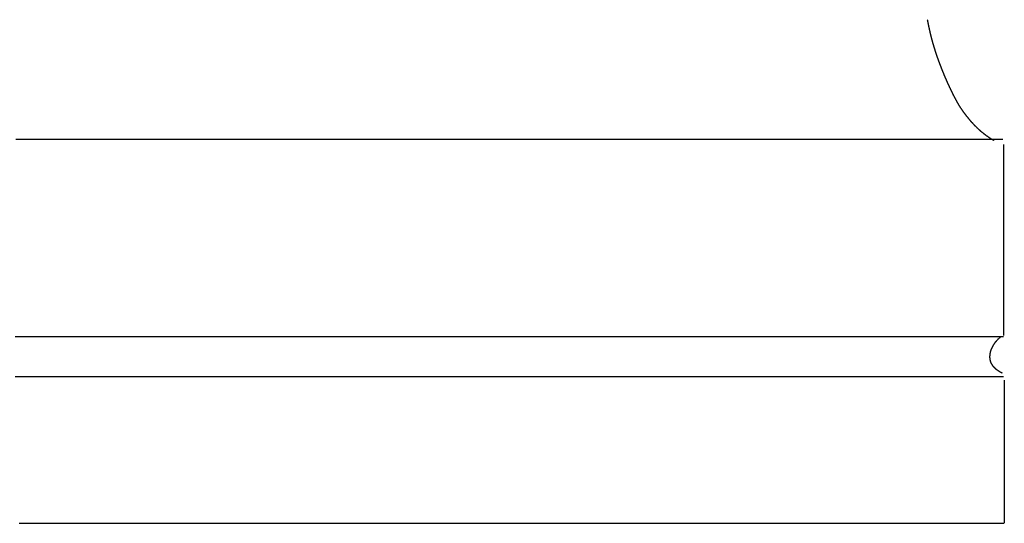
# Model space of a CAD drawing. Units: millimetres. Extents: x 3 to 209, y -1469 to -3.
# Drawn here: x 120 to 208, y -1469 to -1423 of the extents above; entities that cross this region are included whole.
import ezdxf

# ---------------------------------------------------------------- set-up
doc = ezdxf.new("R2010")
doc.units = ezdxf.units.MM
for name, color, linetype in [('Polyline089', 7, 'CONTINUOUS'), ('Polyline090', 7, 'CONTINUOUS'), ('Polyline091', 7, 'CONTINUOUS'), ('Polyline092', 7, 'CONTINUOUS'), ('Polyline093', 7, 'CONTINUOUS'), ('Polyline094', 7, 'CONTINUOUS'), ('Polyline095', 7, 'CONTINUOUS'), ('Polyline096', 7, 'CONTINUOUS')]:
    doc.layers.add(name, color=color, linetype=linetype)

msp = doc.modelspace()

# ---------------------------------------------------------------- linework, layer by layer
at = {"layer": 'Polyline089'}
for points in [[(119.235, -1433.96), (119.598, -1433.96)], [(119.598, -1433.96), (120.094, -1433.96)], [(120.094, -1433.96), (120.62, -1433.96)], [(120.62, -1433.96), (121.172, -1433.96)], [(121.172, -1433.96), (121.545, -1433.96)], [(121.545, -1433.96), (122.02, -1433.96)], [(122.02, -1433.96), (122.524, -1433.96)], [(122.524, -1433.96), (123.042, -1433.96)], [(123.042, -1433.96), (123.563, -1433.96)], [(123.563, -1433.96), (123.909, -1433.96)], [(123.909, -1433.96), (124.366, -1433.96)], [(124.366, -1433.96), (124.855, -1433.96)], [(124.855, -1433.96), (125.36, -1433.96)], [(125.36, -1433.96), (125.869, -1433.96)], [(125.869, -1433.96), (126.214, -1433.96)], [(126.214, -1433.96), (126.696, -1433.96)], [(126.696, -1433.96), (127.219, -1433.96)], [(127.219, -1433.96), (127.764, -1433.96)], [(127.764, -1433.96), (128.315, -1433.96)], [(128.315, -1433.96), (128.684, -1433.96)], [(128.684, -1433.96), (129.183, -1433.96)], [(129.183, -1433.96), (129.72, -1433.96)], [(129.72, -1433.96), (130.277, -1433.96)], [(130.277, -1433.96), (130.838, -1433.96)], [(130.838, -1433.96), (131.204, -1433.96)], [(131.204, -1433.96), (131.664, -1433.96)], [(131.664, -1433.96), (132.148, -1433.96)], [(132.148, -1433.96), (132.661, -1433.96)], [(132.661, -1433.96), (133.172, -1433.96)], [(133.172, -1433.96), (133.675, -1433.96)], [(133.675, -1433.96), (134.006, -1433.96)], [(134.006, -1433.96), (134.453, -1433.96)], [(134.453, -1433.96), (134.933, -1433.96)], [(134.933, -1433.96), (135.45, -1433.96)], [(135.45, -1433.96), (135.966, -1433.96)], [(135.966, -1433.96), (136.475, -1433.96)], [(136.475, -1433.96), (136.811, -1433.96)], [(136.811, -1433.96), (137.272, -1433.96)], [(137.272, -1433.96), (137.77, -1433.96)], [(137.77, -1433.96), (138.307, -1433.96)], [(138.307, -1433.96), (138.843, -1433.96)], [(138.843, -1433.96), (139.371, -1433.96)], [(139.371, -1433.96), (139.72, -1433.96)], [(139.72, -1433.96), (140.189, -1433.96)], [(140.189, -1433.96), (140.693, -1433.96)], [(140.693, -1433.96), (141.235, -1433.96)], [(141.235, -1433.96), (141.776, -1433.96)], [(141.776, -1433.96), (142.309, -1433.96)], [(142.309, -1433.96), (142.662, -1433.96)], [(142.662, -1433.96), (143.145, -1433.96)], [(143.145, -1433.96), (143.666, -1433.96)], [(143.666, -1433.96), (144.228, -1433.96)], [(144.228, -1433.96), (144.788, -1433.96)], [(144.788, -1433.96), (145.341, -1433.96)], [(145.341, -1433.96), (145.699, -1433.96)], [(145.699, -1433.96), (146.152, -1433.96)], [(146.152, -1433.96), (146.629, -1433.96)], [(146.629, -1433.96), (147.141, -1433.96)], [(147.141, -1433.96), (147.672, -1433.96)], [(147.672, -1433.96), (148.188, -1433.96)], [(148.188, -1433.96), (148.69, -1433.96)], [(148.69, -1433.96), (149.016, -1433.96)], [(149.016, -1433.96), (149.45, -1433.96)], [(149.45, -1433.96), (149.912, -1433.96)], [(149.912, -1433.96), (150.413, -1433.96)], [(150.413, -1433.96), (150.933, -1433.96)], [(150.933, -1433.96), (151.439, -1433.96)], [(151.439, -1433.96), (151.931, -1433.96)], [(151.931, -1433.96), (152.253, -1433.96)], [(152.253, -1433.96), (152.694, -1433.96)], [(152.694, -1433.96), (153.166, -1433.96)], [(153.166, -1433.96), (153.681, -1433.96)], [(153.681, -1433.96), (154.215, -1433.96)], [(154.215, -1433.96), (154.737, -1433.96)], [(154.737, -1433.96), (155.243, -1433.96)], [(155.243, -1433.96), (155.574, -1433.96)], [(155.574, -1433.96), (156.02, -1433.96)], [(156.02, -1433.96), (156.496, -1433.96)], [(156.496, -1433.96), (157.014, -1433.96)], [(157.014, -1433.96), (157.552, -1433.96)], [(157.552, -1433.96), (158.076, -1433.96)], [(158.076, -1433.96), (158.586, -1433.96)], [(158.586, -1433.96), (158.918, -1433.96)], [(158.918, -1433.96), (159.366, -1433.96)], [(159.366, -1433.96), (159.843, -1433.96)], [(159.843, -1433.96), (160.362, -1433.96)], [(160.362, -1433.96), (160.901, -1433.96)], [(160.901, -1433.96), (161.426, -1433.96)], [(161.426, -1433.96), (161.936, -1433.96)], [(161.936, -1433.96), (162.268, -1433.96)], [(162.268, -1433.96), (162.716, -1433.96)], [(162.716, -1433.96), (163.193, -1433.96)], [(163.193, -1433.96), (163.711, -1433.96)], [(163.711, -1433.96), (164.25, -1433.96)], [(164.25, -1433.96), (164.774, -1433.96)], [(164.774, -1433.96), (165.284, -1433.96)], [(165.284, -1433.96), (165.616, -1433.96)], [(165.616, -1433.96), (166.064, -1433.96)], [(166.064, -1433.96), (166.541, -1433.96)], [(166.541, -1433.96), (167.06, -1433.96)], [(167.06, -1433.96), (167.598, -1433.96)], [(167.598, -1433.96), (168.123, -1433.96)], [(168.123, -1433.96), (168.632, -1433.96)], [(168.632, -1433.96), (168.964, -1433.96)], [(168.964, -1433.96), (169.412, -1433.96)], [(169.412, -1433.96), (169.889, -1433.96)], [(169.889, -1433.96), (170.408, -1433.96)], [(170.408, -1433.96), (170.946, -1433.96)], [(170.946, -1433.96), (171.471, -1433.96)], [(171.471, -1433.96), (171.98, -1433.96)], [(171.98, -1433.96), (172.314, -1433.96)], [(172.314, -1433.96), (172.772, -1433.96)], [(172.772, -1433.96), (173.263, -1433.96)], [(173.263, -1433.96), (173.798, -1433.96)], [(173.798, -1433.96), (174.354, -1433.96)], [(174.354, -1433.96), (174.896, -1433.96)], [(174.896, -1433.96), (175.423, -1433.96)], [(175.423, -1433.96), (175.767, -1433.96)], [(175.767, -1433.96), (176.231, -1433.96)], [(176.231, -1433.96), (176.728, -1433.96)], [(176.728, -1433.96), (177.268, -1433.96)], [(177.268, -1433.96), (177.828, -1433.96)], [(177.828, -1433.96), (178.375, -1433.96)], [(178.375, -1433.96), (178.905, -1433.96)], [(178.905, -1433.96), (179.249, -1433.96)], [(179.249, -1433.96), (179.704, -1433.96)], [(179.704, -1433.96), (180.188, -1433.96)], [(180.188, -1433.96), (180.71, -1433.96)], [(180.71, -1433.96), (181.253, -1433.96)], [(181.253, -1433.96), (181.782, -1433.96)], [(181.782, -1433.96), (182.296, -1433.96)], [(182.296, -1433.96), (182.633, -1433.96)], [(182.633, -1433.96), (183.092, -1433.96)], [(183.092, -1433.96), (183.584, -1433.96)], [(183.584, -1433.96), (184.12, -1433.96)], [(184.12, -1433.96), (184.677, -1433.96)], [(184.677, -1433.96), (185.22, -1433.96)], [(185.22, -1433.96), (185.748, -1433.96)], [(185.748, -1433.96), (186.088, -1433.96)], [(186.088, -1433.96), (186.532, -1433.96)], [(186.532, -1433.96), (187.001, -1433.96)], [(187.001, -1433.96), (187.507, -1433.96)], [(187.507, -1433.96), (188.032, -1433.96)], [(188.032, -1433.96), (188.543, -1433.96)], [(188.543, -1433.96), (189.039, -1433.96)], [(189.039, -1433.96), (189.362, -1433.96)], [(189.362, -1433.96), (189.794, -1433.96)], [(189.794, -1433.96), (190.255, -1433.96)], [(190.255, -1433.96), (190.754, -1433.96)], [(190.754, -1433.96), (191.273, -1433.96)], [(191.273, -1433.96), (191.778, -1433.96)], [(191.778, -1433.96), (192.269, -1433.96)], [(192.269, -1433.96), (192.593, -1433.96)], [(192.593, -1433.96), (193.046, -1433.96)], [(193.046, -1433.96), (193.538, -1433.96)], [(193.538, -1433.96), (194.07, -1433.96)], [(194.07, -1433.96), (194.601, -1433.96)], [(194.601, -1433.96), (195.125, -1433.96)], [(195.125, -1433.96), (195.469, -1433.96)], [(195.469, -1433.96), (195.924, -1433.96)], [(195.924, -1433.96), (196.411, -1433.96)], [(196.411, -1433.96), (196.933, -1433.96)], [(196.933, -1433.96), (197.454, -1433.96)], [(197.454, -1433.96), (197.966, -1433.96)], [(197.966, -1433.96), (198.309, -1433.96)], [(198.309, -1433.96), (198.789, -1433.96)], [(198.789, -1433.96), (199.31, -1433.96)], [(199.31, -1433.96), (199.855, -1433.96)], [(199.855, -1433.96), (200.403, -1433.96)], [(200.403, -1433.96), (200.766, -1433.96)], [(200.766, -1433.96), (201.236, -1433.96)], [(201.236, -1433.96), (201.734, -1433.96)], [(201.734, -1433.96), (202.247, -1433.96)], [(202.247, -1433.96), (202.763, -1433.96)], [(202.763, -1433.96), (203.103, -1433.96)], [(203.103, -1433.96), (203.545, -1433.96)], [(203.545, -1433.96), (204.012, -1433.96)], [(204.012, -1433.96), (204.487, -1433.96)], [(204.487, -1433.96), (204.953, -1433.96)], [(204.953, -1433.96), (205.255, -1433.96)], [(205.255, -1433.96), (205.644, -1433.96)], [(205.644, -1433.96), (206.048, -1433.96)], [(206.048, -1433.96), (206.458, -1433.96)], [(206.458, -1433.96), (206.863, -1433.96)], [(206.863, -1433.96), (207.242, -1433.96)], [(207.242, -1433.96), (207.551, -1433.96)], [(207.551, -1433.96), (207.907, -1433.96)], [(207.907, -1433.96), (208.309, -1433.96)]]:
    msp.add_open_spline(points, degree=1, dxfattribs=at)
at = {"layer": 'Polyline090'}
for points in [[(119.167, -1451.77), (119.677, -1451.77)], [(119.677, -1451.77), (120.017, -1451.77)], [(120.017, -1451.77), (120.476, -1451.77)], [(120.476, -1451.77), (120.969, -1451.77)], [(120.969, -1451.77), (121.48, -1451.77)], [(121.48, -1451.77), (121.995, -1451.77)], [(121.995, -1451.77), (122.344, -1451.77)], [(122.344, -1451.77), (122.834, -1451.77)], [(122.834, -1451.77), (123.366, -1451.77)], [(123.366, -1451.77), (123.922, -1451.77)], [(123.922, -1451.77), (124.483, -1451.77)], [(124.483, -1451.77), (124.851, -1451.77)], [(124.851, -1451.77), (125.316, -1451.77)], [(125.316, -1451.77), (125.808, -1451.77)], [(125.808, -1451.77), (126.331, -1451.77)], [(126.331, -1451.77), (126.851, -1451.77)], [(126.851, -1451.77), (127.363, -1451.77)], [(127.363, -1451.77), (127.697, -1451.77)], [(127.697, -1451.77), (128.141, -1451.77)], [(128.141, -1451.77), (128.614, -1451.77)], [(128.614, -1451.77), (129.123, -1451.77)], [(129.123, -1451.77), (129.629, -1451.77)], [(129.629, -1451.77), (130.128, -1451.77)], [(130.128, -1451.77), (130.461, -1451.77)], [(130.461, -1451.77), (130.924, -1451.77)], [(130.924, -1451.77), (131.426, -1451.77)], [(131.426, -1451.77), (131.97, -1451.77)], [(131.97, -1451.77), (132.514, -1451.77)], [(132.514, -1451.77), (133.05, -1451.77)], [(133.05, -1451.77), (133.404, -1451.77)], [(133.404, -1451.77), (133.881, -1451.77)], [(133.881, -1451.77), (134.395, -1451.77)], [(134.395, -1451.77), (134.948, -1451.77)], [(134.948, -1451.77), (135.499, -1451.77)], [(135.499, -1451.77), (136.043, -1451.77)], [(136.043, -1451.77), (136.396, -1451.77)], [(136.396, -1451.77), (136.852, -1451.77)], [(136.852, -1451.77), (137.333, -1451.77)], [(137.333, -1451.77), (137.851, -1451.77)], [(137.851, -1451.77), (138.389, -1451.77)], [(138.389, -1451.77), (138.913, -1451.77)], [(138.913, -1451.77), (139.421, -1451.77)], [(139.421, -1451.77), (139.752, -1451.77)], [(139.752, -1451.77), (140.193, -1451.77)], [(140.193, -1451.77), (140.664, -1451.77)], [(140.664, -1451.77), (141.174, -1451.77)], [(141.174, -1451.77), (141.704, -1451.77)], [(141.704, -1451.77), (142.22, -1451.77)], [(142.22, -1451.77), (142.721, -1451.77)], [(142.721, -1451.77), (143.05, -1451.77)], [(143.05, -1451.77), (143.5, -1451.77)], [(143.5, -1451.77), (143.983, -1451.77)], [(143.983, -1451.77), (144.508, -1451.77)], [(144.508, -1451.77), (145.054, -1451.77)], [(145.054, -1451.77), (145.587, -1451.77)], [(145.587, -1451.77), (146.104, -1451.77)], [(146.104, -1451.77), (146.446, -1451.77)], [(146.446, -1451.77), (146.923, -1451.77)], [(146.923, -1451.77), (147.437, -1451.77)], [(147.437, -1451.77), (147.999, -1451.77)], [(147.999, -1451.77), (148.584, -1451.77)], [(148.584, -1451.77), (149.155, -1451.77)], [(149.155, -1451.77), (149.709, -1451.77)], [(149.709, -1451.77), (150.072, -1451.77)], [(150.072, -1451.77), (150.562, -1451.77)], [(150.562, -1451.77), (151.087, -1451.77)], [(151.087, -1451.77), (151.657, -1451.77)], [(151.657, -1451.77), (152.25, -1451.77)], [(152.25, -1451.77), (152.827, -1451.77)], [(152.827, -1451.77), (153.388, -1451.77)], [(153.388, -1451.77), (153.748, -1451.77)], [(153.748, -1451.77), (154.208, -1451.77)], [(154.208, -1451.77), (154.69, -1451.77)], [(154.69, -1451.77), (155.208, -1451.77)], [(155.208, -1451.77), (155.752, -1451.77)], [(155.752, -1451.77), (156.305, -1451.77)], [(156.305, -1451.77), (156.835, -1451.77)], [(156.835, -1451.77), (157.344, -1451.77)], [(157.344, -1451.77), (157.677, -1451.77)], [(157.677, -1451.77), (158.128, -1451.77)], [(158.128, -1451.77), (158.608, -1451.77)], [(158.608, -1451.77), (159.131, -1451.77)], [(159.131, -1451.77), (159.681, -1451.77)], [(159.681, -1451.77), (160.242, -1451.77)], [(160.242, -1451.77), (160.779, -1451.77)], [(160.779, -1451.77), (161.295, -1451.77)], [(161.295, -1451.77), (161.631, -1451.77)], [(161.631, -1451.77), (162.085, -1451.77)], [(162.085, -1451.77), (162.567, -1451.77)], [(162.567, -1451.77), (163.092, -1451.77)], [(163.092, -1451.77), (163.643, -1451.77)], [(163.643, -1451.77), (164.205, -1451.77)], [(164.205, -1451.77), (164.743, -1451.77)], [(164.743, -1451.77), (165.261, -1451.77)], [(165.261, -1451.77), (165.597, -1451.77)], [(165.597, -1451.77), (166.052, -1451.77)], [(166.052, -1451.77), (166.534, -1451.77)], [(166.534, -1451.77), (167.059, -1451.77)], [(167.059, -1451.77), (167.61, -1451.77)], [(167.61, -1451.77), (168.172, -1451.77)], [(168.172, -1451.77), (168.71, -1451.77)], [(168.71, -1451.77), (169.228, -1451.77)], [(169.228, -1451.77), (169.567, -1451.77)], [(169.567, -1451.77), (170.03, -1451.77)], [(170.03, -1451.77), (170.525, -1451.77)], [(170.525, -1451.77), (171.064, -1451.77)], [(171.064, -1451.77), (171.632, -1451.77)], [(171.632, -1451.77), (172.21, -1451.77)], [(172.21, -1451.77), (172.764, -1451.77)], [(172.764, -1451.77), (173.298, -1451.77)], [(173.298, -1451.77), (173.643, -1451.77)], [(173.643, -1451.77), (174.103, -1451.77)], [(174.103, -1451.77), (174.589, -1451.77)], [(174.589, -1451.77), (175.116, -1451.77)], [(175.116, -1451.77), (175.67, -1451.77)], [(175.67, -1451.77), (176.234, -1451.77)], [(176.234, -1451.77), (176.775, -1451.77)], [(176.775, -1451.77), (177.296, -1451.77)], [(177.296, -1451.77), (177.633, -1451.77)], [(177.633, -1451.77), (178.079, -1451.77)], [(178.079, -1451.77), (178.55, -1451.77)], [(178.55, -1451.77), (179.06, -1451.77)], [(179.06, -1451.77), (179.596, -1451.77)], [(179.596, -1451.77), (180.142, -1451.77)], [(180.142, -1451.77), (180.665, -1451.77)], [(180.665, -1451.77), (181.169, -1451.77)], [(181.169, -1451.77), (181.496, -1451.77)], [(181.496, -1451.77), (181.935, -1451.77)], [(181.935, -1451.77), (182.402, -1451.77)], [(182.402, -1451.77), (182.909, -1451.77)], [(182.909, -1451.77), (183.442, -1451.77)], [(183.442, -1451.77), (183.985, -1451.77)], [(183.985, -1451.77), (184.506, -1451.77)], [(184.506, -1451.77), (185.006, -1451.77)], [(185.006, -1451.77), (185.332, -1451.77)], [(185.332, -1451.77), (185.771, -1451.77)], [(185.771, -1451.77), (186.237, -1451.77)], [(186.237, -1451.77), (186.743, -1451.77)], [(186.743, -1451.77), (187.276, -1451.77)], [(187.276, -1451.77), (187.818, -1451.77)], [(187.818, -1451.77), (188.338, -1451.77)], [(188.338, -1451.77), (188.838, -1451.77)], [(188.838, -1451.77), (189.169, -1451.77)], [(189.169, -1451.77), (189.64, -1451.77)], [(189.64, -1451.77), (190.149, -1451.77)], [(190.149, -1451.77), (190.708, -1451.77)], [(190.708, -1451.77), (191.289, -1451.77)], [(191.289, -1451.77), (191.857, -1451.77)], [(191.857, -1451.77), (192.408, -1451.77)], [(192.408, -1451.77), (192.768, -1451.77)], [(192.768, -1451.77), (193.258, -1451.77)], [(193.258, -1451.77), (193.782, -1451.77)], [(193.782, -1451.77), (194.351, -1451.77)], [(194.351, -1451.77), (194.943, -1451.77)], [(194.943, -1451.77), (195.52, -1451.77)], [(195.52, -1451.77), (196.08, -1451.77)], [(196.08, -1451.77), (196.442, -1451.77)], [(196.442, -1451.77), (196.913, -1451.77)], [(196.913, -1451.77), (197.412, -1451.77)], [(197.412, -1451.77), (197.95, -1451.77)], [(197.95, -1451.77), (198.508, -1451.77)], [(198.508, -1451.77), (199.052, -1451.77)], [(199.052, -1451.77), (199.58, -1451.77)], [(199.58, -1451.77), (199.922, -1451.77)], [(199.922, -1451.77), (200.371, -1451.77)], [(200.371, -1451.77), (200.847, -1451.77)], [(200.847, -1451.77), (201.362, -1451.77)], [(201.362, -1451.77), (201.896, -1451.77)], [(201.896, -1451.77), (202.417, -1451.77)], [(202.417, -1451.77), (202.922, -1451.77)], [(202.922, -1451.77), (203.258, -1451.77)], [(203.258, -1451.77), (203.734, -1451.77)], [(203.734, -1451.77), (204.254, -1451.77)], [(204.254, -1451.77), (204.818, -1451.77)], [(204.818, -1451.77), (205.381, -1451.77)], [(205.381, -1451.77), (205.937, -1451.77)], [(205.937, -1451.77), (206.455, -1451.77)], [(206.455, -1451.77), (206.83, -1451.77)], [(206.83, -1451.77), (207.265, -1451.77)], [(207.265, -1451.77), (207.746, -1451.77)], [(207.746, -1451.77), (208.375, -1451.77)]]:
    msp.add_open_spline(points, degree=1, dxfattribs=at)
at = {"layer": 'Polyline091'}
for points in [[(119.549, -1468.61), (120.042, -1468.61)], [(120.042, -1468.61), (120.374, -1468.61)], [(120.374, -1468.61), (120.829, -1468.61)], [(120.829, -1468.61), (121.322, -1468.61)], [(121.322, -1468.61), (121.834, -1468.61)], [(121.834, -1468.61), (122.351, -1468.61)], [(122.351, -1468.61), (122.689, -1468.61)], [(122.689, -1468.61), (123.115, -1468.61)], [(123.115, -1468.61), (123.564, -1468.61)], [(123.564, -1468.61), (124.041, -1468.61)], [(124.041, -1468.61), (124.515, -1468.61)], [(124.515, -1468.61), (124.982, -1468.61)], [(124.982, -1468.61), (125.289, -1468.61)], [(125.289, -1468.61), (125.704, -1468.61)], [(125.704, -1468.61), (126.151, -1468.61)], [(126.151, -1468.61), (126.632, -1468.61)], [(126.632, -1468.61), (127.111, -1468.61)], [(127.111, -1468.61), (127.584, -1468.61)], [(127.584, -1468.61), (127.899, -1468.61)], [(127.899, -1468.61), (128.339, -1468.61)], [(128.339, -1468.61), (128.817, -1468.61)], [(128.817, -1468.61), (129.334, -1468.61)], [(129.334, -1468.61), (129.851, -1468.61)], [(129.851, -1468.61), (130.36, -1468.61)], [(130.36, -1468.61), (130.696, -1468.61)], [(130.696, -1468.61), (131.15, -1468.61)], [(131.15, -1468.61), (131.639, -1468.61)], [(131.639, -1468.61), (132.166, -1468.61)], [(132.166, -1468.61), (132.69, -1468.61)], [(132.69, -1468.61), (133.208, -1468.61)], [(133.208, -1468.61), (133.543, -1468.61)], [(133.543, -1468.61), (133.976, -1468.61)], [(133.976, -1468.61), (134.433, -1468.61)], [(134.433, -1468.61), (134.925, -1468.61)], [(134.925, -1468.61), (135.435, -1468.61)], [(135.435, -1468.61), (135.932, -1468.61)], [(135.932, -1468.61), (136.414, -1468.61)], [(136.414, -1468.61), (136.73, -1468.61)], [(136.73, -1468.61), (137.159, -1468.61)], [(137.159, -1468.61), (137.618, -1468.61)], [(137.618, -1468.61), (138.117, -1468.61)], [(138.117, -1468.61), (138.636, -1468.61)], [(138.636, -1468.61), (139.142, -1468.61)], [(139.142, -1468.61), (139.633, -1468.61)], [(139.633, -1468.61), (139.955, -1468.61)], [(139.955, -1468.61), (140.397, -1468.61)], [(140.397, -1468.61), (140.871, -1468.61)], [(140.871, -1468.61), (141.388, -1468.61)], [(141.388, -1468.61), (141.924, -1468.61)], [(141.924, -1468.61), (142.448, -1468.61)], [(142.448, -1468.61), (142.956, -1468.61)], [(142.956, -1468.61), (143.282, -1468.61)], [(143.282, -1468.61), (143.701, -1468.61)], [(143.701, -1468.61), (144.139, -1468.61)], [(144.139, -1468.61), (144.611, -1468.61)], [(144.611, -1468.61), (145.105, -1468.61)], [(145.105, -1468.61), (145.608, -1468.61)], [(145.608, -1468.61), (146.091, -1468.61)], [(146.091, -1468.61), (146.554, -1468.61)], [(146.554, -1468.61), (146.858, -1468.61)], [(146.858, -1468.61), (147.278, -1468.61)], [(147.278, -1468.61), (147.726, -1468.61)], [(147.726, -1468.61), (148.215, -1468.61)], [(148.215, -1468.61), (148.731, -1468.61)], [(148.731, -1468.61), (149.256, -1468.61)], [(149.256, -1468.61), (149.759, -1468.61)], [(149.759, -1468.61), (150.243, -1468.61)], [(150.243, -1468.61), (150.557, -1468.61)], [(150.557, -1468.61), (150.975, -1468.61)], [(150.975, -1468.61), (151.418, -1468.61)], [(151.418, -1468.61), (151.898, -1468.61)], [(151.898, -1468.61), (152.403, -1468.61)], [(152.403, -1468.61), (152.917, -1468.61)], [(152.917, -1468.61), (153.409, -1468.61)], [(153.409, -1468.61), (153.883, -1468.61)], [(153.883, -1468.61), (154.194, -1468.61)], [(154.194, -1468.61), (154.626, -1468.61)], [(154.626, -1468.61), (155.088, -1468.61)], [(155.088, -1468.61), (155.593, -1468.61)], [(155.593, -1468.61), (156.125, -1468.61)], [(156.125, -1468.61), (156.667, -1468.61)], [(156.667, -1468.61), (157.187, -1468.61)], [(157.187, -1468.61), (157.686, -1468.61)], [(157.686, -1468.61), (158.01, -1468.61)], [(158.01, -1468.61), (158.443, -1468.61)], [(158.443, -1468.61), (158.901, -1468.61)], [(158.901, -1468.61), (159.398, -1468.61)], [(159.398, -1468.61), (159.921, -1468.61)], [(159.921, -1468.61), (160.453, -1468.61)], [(160.453, -1468.61), (160.963, -1468.61)], [(160.963, -1468.61), (161.454, -1468.61)], [(161.454, -1468.61), (161.77, -1468.61)], [(161.77, -1468.61), (162.182, -1468.61)], [(162.182, -1468.61), (162.613, -1468.61)], [(162.613, -1468.61), (163.079, -1468.61)], [(163.079, -1468.61), (163.569, -1468.61)], [(163.569, -1468.61), (164.075, -1468.61)], [(164.075, -1468.61), (164.582, -1468.61)], [(164.582, -1468.61), (165.063, -1468.61)], [(165.063, -1468.61), (165.523, -1468.61)], [(165.523, -1468.61), (165.826, -1468.61)], [(165.826, -1468.61), (166.253, -1468.61)], [(166.253, -1468.61), (166.713, -1468.61)], [(166.713, -1468.61), (167.216, -1468.61)], [(167.216, -1468.61), (167.746, -1468.61)], [(167.746, -1468.61), (168.286, -1468.61)], [(168.286, -1468.61), (168.804, -1468.61)], [(168.804, -1468.61), (169.302, -1468.61)], [(169.302, -1468.61), (169.625, -1468.61)], [(169.625, -1468.61), (170.057, -1468.61)], [(170.057, -1468.61), (170.514, -1468.61)], [(170.514, -1468.61), (171.01, -1468.61)], [(171.01, -1468.61), (171.532, -1468.61)], [(171.532, -1468.61), (172.063, -1468.61)], [(172.063, -1468.61), (172.572, -1468.61)], [(172.572, -1468.61), (173.062, -1468.61)], [(173.062, -1468.61), (173.38, -1468.61)], [(173.38, -1468.61), (173.809, -1468.61)], [(173.809, -1468.61), (174.265, -1468.61)], [(174.265, -1468.61), (174.759, -1468.61)], [(174.759, -1468.61), (175.28, -1468.61)], [(175.28, -1468.61), (175.809, -1468.61)], [(175.809, -1468.61), (176.317, -1468.61)], [(176.317, -1468.61), (176.806, -1468.61)], [(176.806, -1468.61), (177.122, -1468.61)], [(177.122, -1468.61), (177.542, -1468.61)], [(177.542, -1468.61), (177.986, -1468.61)], [(177.986, -1468.61), (178.467, -1468.61)], [(178.467, -1468.61), (178.972, -1468.61)], [(178.972, -1468.61), (179.487, -1468.61)], [(179.487, -1468.61), (179.98, -1468.61)], [(179.98, -1468.61), (180.455, -1468.61)], [(180.455, -1468.61), (180.761, -1468.61)], [(180.761, -1468.61), (181.167, -1468.61)], [(181.167, -1468.61), (181.596, -1468.61)], [(181.596, -1468.61), (182.061, -1468.61)], [(182.061, -1468.61), (182.55, -1468.61)], [(182.55, -1468.61), (183.047, -1468.61)], [(183.047, -1468.61), (183.523, -1468.61)], [(183.523, -1468.61), (183.982, -1468.61)], [(183.982, -1468.61), (184.285, -1468.61)], [(184.285, -1468.61), (184.714, -1468.61)], [(184.714, -1468.61), (185.179, -1468.61)], [(185.179, -1468.61), (185.688, -1468.61)], [(185.688, -1468.61), (186.219, -1468.61)], [(186.219, -1468.61), (186.736, -1468.61)], [(186.736, -1468.61), (187.238, -1468.61)], [(187.238, -1468.61), (187.563, -1468.61)], [(187.563, -1468.61), (187.99, -1468.61)], [(187.99, -1468.61), (188.442, -1468.61)], [(188.442, -1468.61), (188.93, -1468.61)], [(188.93, -1468.61), (189.437, -1468.61)], [(189.437, -1468.61), (189.931, -1468.61)], [(189.931, -1468.61), (190.41, -1468.61)], [(190.41, -1468.61), (190.723, -1468.61)], [(190.723, -1468.61), (191.141, -1468.61)], [(191.141, -1468.61), (191.588, -1468.61)], [(191.588, -1468.61), (192.073, -1468.61)], [(192.073, -1468.61), (192.576, -1468.61)], [(192.576, -1468.61), (193.067, -1468.61)], [(193.067, -1468.61), (193.543, -1468.61)], [(193.543, -1468.61), (193.858, -1468.61)], [(193.858, -1468.61), (194.3, -1468.61)], [(194.3, -1468.61), (194.779, -1468.61)], [(194.779, -1468.61), (195.298, -1468.61)], [(195.298, -1468.61), (195.817, -1468.61)], [(195.817, -1468.61), (196.328, -1468.61)], [(196.328, -1468.61), (196.663, -1468.61)], [(196.663, -1468.61), (197.108, -1468.61)], [(197.108, -1468.61), (197.584, -1468.61)], [(197.584, -1468.61), (198.095, -1468.61)], [(198.095, -1468.61), (198.604, -1468.61)], [(198.604, -1468.61), (199.105, -1468.61)], [(199.105, -1468.61), (199.432, -1468.61)], [(199.432, -1468.61), (199.862, -1468.61)], [(199.862, -1468.61), (200.32, -1468.61)], [(200.32, -1468.61), (200.811, -1468.61)], [(200.811, -1468.61), (201.3, -1468.61)], [(201.3, -1468.61), (201.781, -1468.61)], [(201.781, -1468.61), (202.095, -1468.61)], [(202.095, -1468.61), (202.504, -1468.61)], [(202.504, -1468.61), (202.939, -1468.61)], [(202.939, -1468.61), (203.405, -1468.61)], [(203.405, -1468.61), (203.869, -1468.61)], [(203.869, -1468.61), (204.326, -1468.61)], [(204.326, -1468.61), (204.626, -1468.61)], [(204.626, -1468.61), (205.022, -1468.61)], [(205.022, -1468.61), (205.434, -1468.61)], [(205.434, -1468.61), (205.863, -1468.61)], [(205.863, -1468.61), (206.28, -1468.61)], [(206.28, -1468.61), (206.658, -1468.61)], [(206.658, -1468.61), (207.02, -1468.61)], [(207.02, -1468.61), (207.486, -1468.61)], [(207.486, -1468.61), (207.961, -1468.61)], [(207.961, -1468.61), (208.406, -1468.61)]]:
    msp.add_open_spline(points, degree=1, dxfattribs=at)
at = {"layer": 'Polyline092'}
for points in [[(119.167, -1455.39), (119.677, -1455.39)], [(119.677, -1455.39), (120.017, -1455.39)], [(120.017, -1455.39), (120.476, -1455.39)], [(120.476, -1455.39), (120.969, -1455.39)], [(120.969, -1455.39), (121.48, -1455.39)], [(121.48, -1455.39), (121.995, -1455.39)], [(121.995, -1455.39), (122.344, -1455.39)], [(122.344, -1455.39), (122.834, -1455.39)], [(122.834, -1455.39), (123.366, -1455.39)], [(123.366, -1455.39), (123.922, -1455.39)], [(123.922, -1455.39), (124.483, -1455.39)], [(124.483, -1455.39), (124.851, -1455.39)], [(124.851, -1455.39), (125.316, -1455.39)], [(125.316, -1455.39), (125.808, -1455.39)], [(125.808, -1455.39), (126.331, -1455.39)], [(126.331, -1455.39), (126.851, -1455.39)], [(126.851, -1455.39), (127.363, -1455.39)], [(127.363, -1455.39), (127.697, -1455.39)], [(127.697, -1455.39), (128.141, -1455.39)], [(128.141, -1455.39), (128.614, -1455.39)], [(128.614, -1455.39), (129.123, -1455.39)], [(129.123, -1455.39), (129.629, -1455.39)], [(129.629, -1455.39), (130.128, -1455.39)], [(130.128, -1455.39), (130.461, -1455.39)], [(130.461, -1455.39), (130.924, -1455.39)], [(130.924, -1455.39), (131.426, -1455.39)], [(131.426, -1455.39), (131.97, -1455.39)], [(131.97, -1455.39), (132.514, -1455.39)], [(132.514, -1455.39), (133.05, -1455.39)], [(133.05, -1455.39), (133.404, -1455.39)], [(133.404, -1455.39), (133.881, -1455.39)], [(133.881, -1455.39), (134.395, -1455.39)], [(134.395, -1455.39), (134.948, -1455.39)], [(134.948, -1455.39), (135.499, -1455.39)], [(135.499, -1455.39), (136.043, -1455.39)], [(136.043, -1455.39), (136.396, -1455.39)], [(136.396, -1455.39), (136.852, -1455.39)], [(136.852, -1455.39), (137.333, -1455.39)], [(137.333, -1455.39), (137.851, -1455.39)], [(137.851, -1455.39), (138.389, -1455.39)], [(138.389, -1455.39), (138.913, -1455.39)], [(138.913, -1455.39), (139.421, -1455.39)], [(139.421, -1455.39), (139.752, -1455.39)], [(139.752, -1455.39), (140.193, -1455.39)], [(140.193, -1455.39), (140.664, -1455.39)], [(140.664, -1455.39), (141.174, -1455.39)], [(141.174, -1455.39), (141.704, -1455.39)], [(141.704, -1455.39), (142.22, -1455.39)], [(142.22, -1455.39), (142.721, -1455.39)], [(142.721, -1455.39), (143.05, -1455.39)], [(143.05, -1455.39), (143.5, -1455.39)], [(143.5, -1455.39), (143.983, -1455.39)], [(143.983, -1455.39), (144.508, -1455.39)], [(144.508, -1455.39), (145.054, -1455.39)], [(145.054, -1455.39), (145.587, -1455.39)], [(145.587, -1455.39), (146.104, -1455.39)], [(146.104, -1455.39), (146.446, -1455.39)], [(146.446, -1455.39), (146.923, -1455.39)], [(146.923, -1455.39), (147.437, -1455.39)], [(147.437, -1455.39), (147.999, -1455.39)], [(147.999, -1455.39), (148.584, -1455.39)], [(148.584, -1455.39), (149.155, -1455.39)], [(149.155, -1455.39), (149.709, -1455.39)], [(149.709, -1455.39), (150.072, -1455.39)], [(150.072, -1455.39), (150.562, -1455.39)], [(150.562, -1455.39), (151.087, -1455.39)], [(151.087, -1455.39), (151.657, -1455.39)], [(151.657, -1455.39), (152.25, -1455.39)], [(152.25, -1455.39), (152.827, -1455.39)], [(152.827, -1455.39), (153.388, -1455.39)], [(153.388, -1455.39), (153.748, -1455.39)], [(153.748, -1455.39), (154.208, -1455.39)], [(154.208, -1455.39), (154.69, -1455.39)], [(154.69, -1455.39), (155.208, -1455.39)], [(155.208, -1455.39), (155.752, -1455.39)], [(155.752, -1455.39), (156.305, -1455.39)], [(156.305, -1455.39), (156.835, -1455.39)], [(156.835, -1455.39), (157.344, -1455.39)], [(157.344, -1455.39), (157.677, -1455.39)], [(157.677, -1455.39), (158.128, -1455.39)], [(158.128, -1455.39), (158.608, -1455.39)], [(158.608, -1455.39), (159.131, -1455.39)], [(159.131, -1455.39), (159.681, -1455.39)], [(159.681, -1455.39), (160.242, -1455.39)], [(160.242, -1455.39), (160.779, -1455.39)], [(160.779, -1455.39), (161.295, -1455.39)], [(161.295, -1455.39), (161.631, -1455.39)], [(161.631, -1455.39), (162.085, -1455.39)], [(162.085, -1455.39), (162.567, -1455.39)], [(162.567, -1455.39), (163.092, -1455.39)], [(163.092, -1455.39), (163.643, -1455.39)], [(163.643, -1455.39), (164.205, -1455.39)], [(164.205, -1455.39), (164.743, -1455.39)], [(164.743, -1455.39), (165.261, -1455.39)], [(165.261, -1455.39), (165.597, -1455.39)], [(165.597, -1455.39), (166.052, -1455.39)], [(166.052, -1455.39), (166.534, -1455.39)], [(166.534, -1455.39), (167.059, -1455.39)], [(167.059, -1455.39), (167.61, -1455.39)], [(167.61, -1455.39), (168.172, -1455.39)], [(168.172, -1455.39), (168.71, -1455.39)], [(168.71, -1455.39), (169.228, -1455.39)], [(169.228, -1455.39), (169.567, -1455.39)], [(169.567, -1455.39), (170.03, -1455.39)], [(170.03, -1455.39), (170.525, -1455.39)], [(170.525, -1455.39), (171.064, -1455.39)], [(171.064, -1455.39), (171.632, -1455.39)], [(171.632, -1455.39), (172.21, -1455.39)], [(172.21, -1455.39), (172.764, -1455.39)], [(172.764, -1455.39), (173.298, -1455.39)], [(173.298, -1455.39), (173.643, -1455.39)], [(173.643, -1455.39), (174.103, -1455.39)], [(174.103, -1455.39), (174.589, -1455.39)], [(174.589, -1455.39), (175.116, -1455.39)], [(175.116, -1455.39), (175.67, -1455.39)], [(175.67, -1455.39), (176.234, -1455.39)], [(176.234, -1455.39), (176.775, -1455.39)], [(176.775, -1455.39), (177.296, -1455.39)], [(177.296, -1455.39), (177.633, -1455.39)], [(177.633, -1455.39), (178.079, -1455.39)], [(178.079, -1455.39), (178.55, -1455.39)], [(178.55, -1455.39), (179.06, -1455.39)], [(179.06, -1455.39), (179.596, -1455.39)], [(179.596, -1455.39), (180.142, -1455.39)], [(180.142, -1455.39), (180.665, -1455.39)], [(180.665, -1455.39), (181.169, -1455.39)], [(181.169, -1455.39), (181.496, -1455.39)], [(181.496, -1455.39), (181.935, -1455.39)], [(181.935, -1455.39), (182.402, -1455.39)], [(182.402, -1455.39), (182.909, -1455.39)], [(182.909, -1455.39), (183.442, -1455.39)], [(183.442, -1455.39), (183.985, -1455.39)], [(183.985, -1455.39), (184.506, -1455.39)], [(184.506, -1455.39), (185.006, -1455.39)], [(185.006, -1455.39), (185.332, -1455.39)], [(185.332, -1455.39), (185.771, -1455.39)], [(185.771, -1455.39), (186.237, -1455.39)], [(186.237, -1455.39), (186.743, -1455.39)], [(186.743, -1455.39), (187.276, -1455.39)], [(187.276, -1455.39), (187.818, -1455.39)], [(187.818, -1455.39), (188.338, -1455.39)], [(188.338, -1455.39), (188.838, -1455.39)], [(188.838, -1455.39), (189.169, -1455.39)], [(189.169, -1455.39), (189.64, -1455.39)], [(189.64, -1455.39), (190.149, -1455.39)], [(190.149, -1455.39), (190.708, -1455.39)], [(190.708, -1455.39), (191.289, -1455.39)], [(191.289, -1455.39), (191.857, -1455.39)], [(191.857, -1455.39), (192.408, -1455.39)], [(192.408, -1455.39), (192.768, -1455.39)], [(192.768, -1455.39), (193.258, -1455.39)], [(193.258, -1455.39), (193.782, -1455.39)], [(193.782, -1455.39), (194.351, -1455.39)], [(194.351, -1455.39), (194.943, -1455.39)], [(194.943, -1455.39), (195.52, -1455.39)], [(195.52, -1455.39), (196.08, -1455.39)], [(196.08, -1455.39), (196.442, -1455.39)], [(196.442, -1455.39), (196.913, -1455.39)], [(196.913, -1455.39), (197.412, -1455.39)], [(197.412, -1455.39), (197.95, -1455.39)], [(197.95, -1455.39), (198.508, -1455.39)], [(198.508, -1455.39), (199.052, -1455.39)], [(199.052, -1455.39), (199.58, -1455.39)], [(199.58, -1455.39), (199.922, -1455.39)], [(199.922, -1455.39), (200.371, -1455.39)], [(200.371, -1455.39), (200.847, -1455.39)], [(200.847, -1455.39), (201.362, -1455.39)], [(201.362, -1455.39), (201.896, -1455.39)], [(201.896, -1455.39), (202.417, -1455.39)], [(202.417, -1455.39), (202.922, -1455.39)], [(202.922, -1455.39), (203.258, -1455.39)], [(203.258, -1455.39), (203.734, -1455.39)], [(203.734, -1455.39), (204.254, -1455.39)], [(204.254, -1455.39), (204.818, -1455.39)], [(204.818, -1455.39), (205.381, -1455.39)], [(205.381, -1455.39), (205.937, -1455.39)], [(205.937, -1455.39), (206.455, -1455.39)], [(206.455, -1455.39), (206.83, -1455.39)], [(206.83, -1455.39), (207.265, -1455.39)], [(207.265, -1455.39), (207.746, -1455.39)], [(207.746, -1455.39), (208.375, -1455.39)]]:
    msp.add_open_spline(points, degree=1, dxfattribs=at)
at = {"layer": 'Polyline093'}
for points in [[(208.446, -1455.72), (208.446, -1455.95)], [(208.446, -1455.95), (208.446, -1456.14)], [(208.446, -1456.14), (208.446, -1456.41)], [(208.446, -1456.41), (208.446, -1456.71)], [(208.446, -1456.71), (208.446, -1457.06)], [(208.446, -1457.06), (208.446, -1457.45)], [(208.446, -1457.45), (208.446, -1457.88)], [(208.446, -1457.88), (208.446, -1458.35)], [(208.446, -1458.35), (208.446, -1458.83)], [(208.446, -1458.83), (208.446, -1459.34)], [(208.446, -1459.34), (208.446, -1459.86)], [(208.446, -1459.86), (208.446, -1460.38)], [(208.446, -1460.38), (208.446, -1460.92)], [(208.446, -1460.92), (208.446, -1461.46)], [(208.446, -1461.46), (208.446, -1462.01)], [(208.446, -1462.01), (208.446, -1462.58)], [(208.446, -1462.58), (208.446, -1463.15)], [(208.446, -1463.15), (208.446, -1463.73)], [(208.446, -1463.73), (208.446, -1464.31)], [(208.446, -1464.31), (208.446, -1464.89)], [(208.446, -1464.89), (208.446, -1465.47)], [(208.446, -1465.47), (208.446, -1466.03)], [(208.446, -1466.03), (208.446, -1466.57)], [(208.446, -1466.57), (208.446, -1467.1)], [(208.446, -1467.1), (208.446, -1467.62)], [(208.446, -1467.62), (208.446, -1468.13)], [(208.446, -1468.13), (208.446, -1468.63)]]:
    msp.add_open_spline(points, degree=1, dxfattribs=at)
at = {"layer": 'Polyline094'}
for points in [[(208.375, -1434.44), (208.375, -1434.66)], [(208.375, -1434.66), (208.375, -1434.84)], [(208.375, -1434.84), (208.375, -1435.13)], [(208.375, -1435.13), (208.375, -1435.45)], [(208.375, -1435.45), (208.375, -1435.83)], [(208.375, -1435.83), (208.375, -1436.26)], [(208.375, -1436.26), (208.375, -1436.72)], [(208.375, -1436.72), (208.375, -1437.22)], [(208.375, -1437.22), (208.375, -1437.74)], [(208.375, -1437.74), (208.375, -1438.27)], [(208.375, -1438.27), (208.375, -1438.82)], [(208.375, -1438.82), (208.375, -1439.39)], [(208.375, -1439.39), (208.375, -1439.96)], [(208.375, -1439.96), (208.375, -1440.56)], [(208.375, -1440.56), (208.375, -1441.17)], [(208.375, -1441.17), (208.375, -1441.8)], [(208.375, -1441.8), (208.375, -1442.45)], [(208.375, -1442.45), (208.375, -1443.1)], [(208.375, -1443.1), (208.375, -1443.75)], [(208.375, -1443.75), (208.375, -1444.4)], [(208.375, -1444.4), (208.375, -1445.05)], [(208.375, -1445.05), (208.375, -1445.68)], [(208.375, -1445.68), (208.375, -1446.3)], [(208.375, -1446.3), (208.375, -1446.89)], [(208.375, -1446.89), (208.375, -1447.46)], [(208.375, -1447.46), (208.375, -1447.99)], [(208.375, -1447.99), (208.375, -1448.5)], [(208.375, -1448.5), (208.375, -1448.97)], [(208.375, -1448.97), (208.375, -1449.4)], [(208.375, -1449.4), (208.375, -1449.8)], [(208.375, -1449.8), (208.375, -1450.17)], [(208.375, -1450.17), (208.375, -1450.5)], [(208.375, -1450.5), (208.375, -1450.81)], [(208.375, -1450.81), (208.375, -1451.11)], [(208.375, -1451.11), (208.375, -1451.4)], [(208.375, -1451.4), (208.375, -1451.68)]]:
    msp.add_open_spline(points, degree=1, dxfattribs=at)
at = {"layer": 'Polyline095'}
for points in [[(207.942, -1451.96), (207.853, -1452.04)], [(208.07, -1451.85), (207.942, -1451.96)], [(207.286, -1452.86), (207.225, -1453.01)], [(207.36, -1452.71), (207.286, -1452.86)], [(207.439, -1452.56), (207.36, -1452.71)], [(207.533, -1452.42), (207.439, -1452.56)], [(207.631, -1452.28), (207.533, -1452.42)], [(207.739, -1452.16), (207.631, -1452.28)], [(207.853, -1452.04), (207.739, -1452.16)], [(207.126, -1453.48), (207.122, -1453.63)], [(207.122, -1453.63), (207.131, -1453.79)], [(207.146, -1453.32), (207.126, -1453.48)], [(207.178, -1453.16), (207.146, -1453.32)], [(207.225, -1453.01), (207.178, -1453.16)], [(207.131, -1453.79), (207.165, -1453.95)], [(207.165, -1453.95), (207.214, -1454.11)], [(207.214, -1454.11), (207.297, -1454.26)], [(207.297, -1454.26), (207.395, -1454.41)], [(207.395, -1454.41), (207.532, -1454.55)], [(207.532, -1454.55), (207.672, -1454.69)], [(207.672, -1454.69), (207.842, -1454.81)], [(207.842, -1454.81), (208.034, -1454.94)], [(208.034, -1454.94), (208.249, -1455.05)]]:
    msp.add_open_spline(points, degree=1, dxfattribs=at)
at = {"layer": 'Polyline096'}
for points in [[(201.493, -1423.17), (201.556, -1423.49)], [(201.556, -1423.49), (201.62, -1423.8)], [(201.62, -1423.8), (201.687, -1424.1)], [(201.687, -1424.1), (201.756, -1424.4)], [(201.756, -1424.4), (201.83, -1424.7)], [(201.83, -1424.7), (201.908, -1425)], [(201.908, -1425), (201.99, -1425.3)], [(201.99, -1425.3), (202.076, -1425.59)], [(202.076, -1425.59), (202.167, -1425.88)], [(202.167, -1425.88), (202.261, -1426.17)], [(202.261, -1426.17), (202.357, -1426.46)], [(202.357, -1426.46), (202.457, -1426.74)], [(202.457, -1426.74), (202.559, -1427.02)], [(202.559, -1427.02), (202.663, -1427.3)], [(202.663, -1427.3), (202.771, -1427.58)], [(202.771, -1427.58), (202.882, -1427.85)], [(202.882, -1427.85), (202.996, -1428.13)], [(202.996, -1428.13), (203.112, -1428.41)], [(203.112, -1428.41), (203.232, -1428.68)], [(203.232, -1428.68), (203.355, -1428.96)], [(203.355, -1428.96), (203.48, -1429.23)], [(203.48, -1429.23), (203.61, -1429.5)], [(203.61, -1429.5), (203.742, -1429.78)], [(203.742, -1429.78), (203.878, -1430.05)], [(203.878, -1430.05), (204.018, -1430.31)], [(204.018, -1430.31), (204.164, -1430.58)], [(204.164, -1430.58), (204.315, -1430.84)], [(204.315, -1430.84), (204.477, -1431.1)], [(204.477, -1431.1), (204.646, -1431.35)], [(204.646, -1431.35), (204.827, -1431.6)], [(204.827, -1431.6), (205.015, -1431.85)], [(205.015, -1431.85), (205.207, -1432.08)], [(205.207, -1432.08), (205.404, -1432.32)], [(205.404, -1432.32), (205.615, -1432.55)], [(205.615, -1432.55), (205.833, -1432.78)], [(205.833, -1432.78), (206.07, -1433)], [(206.07, -1433), (206.31, -1433.22)], [(206.31, -1433.22), (206.555, -1433.42)], [(206.555, -1433.42), (206.827, -1433.63)], [(206.827, -1433.63), (207.14, -1433.84)], [(207.14, -1433.84), (207.481, -1434.07)]]:
    msp.add_open_spline(points, degree=1, dxfattribs=at)

doc.saveas('drawing.dxf')
